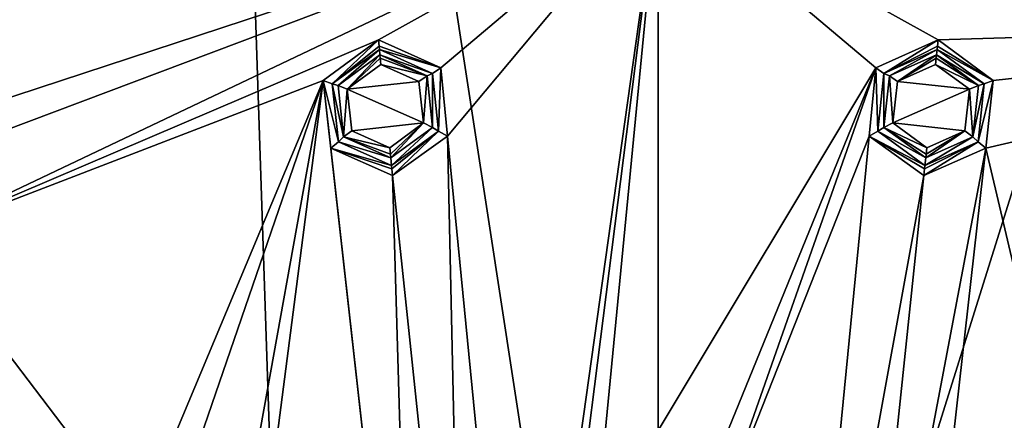
# Model space of a CAD drawing. Units: millimetres. Extents: x -150 to 150, y -150 to 150.
# Drawn here: x -19 to 10, y 68 to 80 of the extents above; entities that cross this region are included whole.
import ezdxf

# ---------------------------------------------------------------- set-up
doc = ezdxf.new("R2010")
doc.units = ezdxf.units.MM
doc.header["$LTSCALE"] = 26.699852
for name, color, linetype in [('1481', 7, 'CONTINUOUS'), ('1482', 7, 'CONTINUOUS'), ('1483', 7, 'CONTINUOUS'), ('1484', 7, 'CONTINUOUS'), ('1485', 7, 'CONTINUOUS'), ('1486', 7, 'CONTINUOUS'), ('1487', 7, 'CONTINUOUS'), ('1836', 7, 'CONTINUOUS'), ('2', 7, 'CONTINUOUS'), ('437', 7, 'CONTINUOUS'), ('438', 7, 'CONTINUOUS'), ('439', 7, 'CONTINUOUS'), ('440', 7, 'CONTINUOUS'), ('441', 7, 'CONTINUOUS'), ('442', 7, 'CONTINUOUS'), ('443', 7, 'CONTINUOUS')]:
    doc.layers.add(name, color=color, linetype=linetype)

msp = doc.modelspace()

# ---------------------------------------------------------------- linework, layer by layer
at = {"layer": '1481', "linetype": 'Continuous'}
for points in [[(-8.284, 78.814, -93.808), (-7.149, 78.313, -93.825), (-9.295, 78.076, -93.825), (-8.284, 78.814, -93.808)], [(-7.149, 78.313, -93.825), (-7.011, 77.07, -93.857), (-9.295, 78.076, -93.825), (-7.149, 78.313, -93.825)], [(-9.295, 78.076, -93.825), (-7.011, 77.07, -93.857), (-9.157, 76.832, -93.858), (-9.295, 78.076, -93.825)], [(-7.011, 77.07, -93.857), (-8.023, 76.332, -93.874), (-9.157, 76.832, -93.858), (-7.011, 77.07, -93.857)]]:
    msp.add_3dface(points, dxfattribs=at)
at = {"layer": '1482', "linetype": 'Continuous'}
for points in [[(-8.304, 79.004, -93.733), (-8.314, 79.101, -93.553), (-6.904, 78.474, -93.573), (-8.304, 79.004, -93.733)], [(-8.284, 78.814, -93.808), (-8.304, 79.004, -93.733), (-6.904, 78.474, -93.573), (-8.284, 78.814, -93.808)], [(-7.149, 78.313, -93.825), (-8.284, 78.814, -93.808), (-6.904, 78.474, -93.573), (-7.149, 78.313, -93.825)], [(-7.011, 77.07, -93.857), (-7.149, 78.313, -93.825), (-6.904, 78.474, -93.573), (-7.011, 77.07, -93.857)], [(-6.742, 76.939, -93.613), (-7.011, 77.07, -93.857), (-6.904, 78.474, -93.573), (-6.742, 76.939, -93.613)], [(-8.023, 76.332, -93.874), (-7.011, 77.07, -93.857), (-8.002, 76.138, -93.809), (-8.023, 76.332, -93.874)], [(-8.002, 76.138, -93.809), (-7.011, 77.07, -93.857), (-7.991, 76.032, -93.634), (-8.002, 76.138, -93.809)], [(-7.991, 76.032, -93.634), (-7.011, 77.07, -93.857), (-6.742, 76.939, -93.613), (-7.991, 76.032, -93.634)]]:
    msp.add_3dface(points, dxfattribs=at)
at = {"layer": '1483', "linetype": 'Continuous'}
for points in [[(-8.314, 79.101, -93.553), (-8.33, 79.259, -92.493), (-6.742, 78.551, -92.491), (-8.314, 79.101, -93.553)], [(-6.904, 78.474, -93.573), (-8.314, 79.101, -93.553), (-6.742, 78.551, -92.491), (-6.904, 78.474, -93.573)], [(-6.742, 76.939, -93.613), (-6.904, 78.474, -93.573), (-6.742, 78.551, -92.491), (-6.742, 76.939, -93.613)], [(-6.56, 76.822, -92.487), (-6.742, 76.939, -93.613), (-6.742, 78.551, -92.491), (-6.56, 76.822, -92.487)], [(-7.991, 76.032, -93.634), (-6.742, 76.939, -93.613), (-7.967, 75.799, -92.485), (-7.991, 76.032, -93.634)], [(-7.967, 75.799, -92.485), (-6.742, 76.939, -93.613), (-6.56, 76.822, -92.487), (-7.967, 75.799, -92.485)]]:
    msp.add_3dface(points, dxfattribs=at)
at = {"layer": '1484', "linetype": 'Continuous'}
for points in [[(-8.361, 79.553, -92.237), (-6.499, 78.713, -92.239), (-8.341, 79.361, -92.308), (-8.361, 79.553, -92.237)], [(-6.499, 78.713, -92.239), (-8.33, 79.259, -92.493), (-8.341, 79.361, -92.308), (-6.499, 78.713, -92.239)], [(-8.33, 79.259, -92.493), (-6.499, 78.713, -92.239), (-6.742, 78.551, -92.491), (-8.33, 79.259, -92.493)], [(-6.499, 78.713, -92.239), (-6.56, 76.822, -92.487), (-6.742, 78.551, -92.491), (-6.499, 78.713, -92.239)], [(-6.499, 78.713, -92.239), (-6.297, 76.678, -92.243), (-6.56, 76.822, -92.487), (-6.499, 78.713, -92.239)], [(-7.967, 75.799, -92.485), (-6.56, 76.822, -92.487), (-7.956, 75.698, -92.314), (-7.967, 75.799, -92.485)], [(-6.56, 76.822, -92.487), (-7.936, 75.506, -92.245), (-7.956, 75.698, -92.314), (-6.56, 76.822, -92.487)], [(-6.297, 76.678, -92.243), (-7.936, 75.506, -92.245), (-6.56, 76.822, -92.487), (-6.297, 76.678, -92.243)]]:
    msp.add_3dface(points, dxfattribs=at)
at = {"layer": '1485', "linetype": 'Continuous'}
for points in [[(-10.009, 78.343, -92.239), (-8.361, 79.553, -92.237), (-9.737, 78.237, -92.491), (-10.009, 78.343, -92.239)], [(-8.361, 79.553, -92.237), (-8.341, 79.361, -92.308), (-9.737, 78.237, -92.491), (-8.361, 79.553, -92.237)], [(-8.341, 79.361, -92.308), (-8.33, 79.259, -92.493), (-9.737, 78.237, -92.491), (-8.341, 79.361, -92.308)], [(-9.785, 76.314, -92.243), (-10.009, 78.343, -92.239), (-9.555, 76.507, -92.487), (-9.785, 76.314, -92.243)], [(-9.555, 76.507, -92.487), (-10.009, 78.343, -92.239), (-9.737, 78.237, -92.491), (-9.555, 76.507, -92.487)], [(-7.967, 75.799, -92.485), (-9.785, 76.314, -92.243), (-9.555, 76.507, -92.487), (-7.967, 75.799, -92.485)], [(-7.936, 75.506, -92.245), (-9.785, 76.314, -92.243), (-7.956, 75.698, -92.314), (-7.936, 75.506, -92.245)], [(-9.785, 76.314, -92.243), (-7.967, 75.799, -92.485), (-7.956, 75.698, -92.314), (-9.785, 76.314, -92.243)]]:
    msp.add_3dface(points, dxfattribs=at)
at = {"layer": '1486', "linetype": 'Continuous'}
for points in [[(-9.737, 78.237, -92.491), (-8.33, 79.259, -92.493), (-9.563, 78.193, -93.573), (-9.737, 78.237, -92.491)], [(-8.33, 79.259, -92.493), (-8.314, 79.101, -93.553), (-9.563, 78.193, -93.573), (-8.33, 79.259, -92.493)], [(-9.555, 76.507, -92.487), (-9.737, 78.237, -92.491), (-9.401, 76.659, -93.613), (-9.555, 76.507, -92.487)], [(-9.401, 76.659, -93.613), (-9.737, 78.237, -92.491), (-9.563, 78.193, -93.573), (-9.401, 76.659, -93.613)], [(-7.991, 76.032, -93.634), (-9.555, 76.507, -92.487), (-9.401, 76.659, -93.613), (-7.991, 76.032, -93.634)], [(-7.991, 76.032, -93.634), (-7.967, 75.799, -92.485), (-9.555, 76.507, -92.487), (-7.991, 76.032, -93.634)]]:
    msp.add_3dface(points, dxfattribs=at)
at = {"layer": '1487', "linetype": 'Continuous'}
for points in [[(-8.314, 79.101, -93.553), (-9.295, 78.076, -93.825), (-9.563, 78.193, -93.573), (-8.314, 79.101, -93.553)], [(-9.295, 78.076, -93.825), (-8.314, 79.101, -93.553), (-8.304, 79.004, -93.733), (-9.295, 78.076, -93.825)], [(-8.284, 78.814, -93.808), (-9.295, 78.076, -93.825), (-8.304, 79.004, -93.733), (-8.284, 78.814, -93.808)], [(-9.295, 78.076, -93.825), (-9.401, 76.659, -93.613), (-9.563, 78.193, -93.573), (-9.295, 78.076, -93.825)], [(-9.295, 78.076, -93.825), (-9.157, 76.832, -93.858), (-9.401, 76.659, -93.613), (-9.295, 78.076, -93.825)], [(-9.157, 76.832, -93.858), (-8.023, 76.332, -93.874), (-9.401, 76.659, -93.613), (-9.157, 76.832, -93.858)], [(-8.023, 76.332, -93.874), (-8.002, 76.138, -93.809), (-9.401, 76.659, -93.613), (-8.023, 76.332, -93.874)], [(-8.002, 76.138, -93.809), (-7.991, 76.032, -93.634), (-9.401, 76.659, -93.613), (-8.002, 76.138, -93.809)]]:
    msp.add_3dface(points, dxfattribs=at)
at = {"layer": '1836', "linetype": 'Continuous'}
for points in [[(-13.697, 130.329, -67.25), (-53.303, 119.717, -67.25), (-10.689, 39.857, -36.336), (-13.697, 130.329, -67.25)], [(27.246, 128.183, -67.25), (-13.697, 130.329, -67.25), (-0.012, 41.266, -36.336), (27.246, 128.183, -67.25)], [(-0.012, 41.266, -36.336), (-13.697, 130.329, -67.25), (-10.689, 39.857, -36.336), (-0.012, 41.266, -36.336)], [(10.666, 39.864, -36.336), (27.246, 128.183, -67.25), (-0.012, 41.266, -36.336), (10.666, 39.864, -36.336)], [(-10.689, 39.857, -36.336), (-53.303, 119.717, -67.25), (-20.638, 35.734, -36.336), (-10.689, 39.857, -36.336)]]:
    msp.add_3dface(points, dxfattribs=at)
at = {"layer": '2', "color": 253, "linetype": 'Continuous', "true_color": 0xa3a3a3}
for points in [[(-26.019, 80.077, -92.229), (-18.259, 85.903, -92.221), (-1.839, 88.867, -92.218), (-26.019, 80.077, -92.229)], [(0, 87.822, -92.221), (-26.019, 80.077, -92.229), (-1.839, 88.867, -92.218), (0, 87.822, -92.221)], [(0, 84.198, -92.229), (-26.019, 80.077, -92.229), (0, 87.822, -92.221), (0, 84.198, -92.229)], [(-18.259, 85.903, -92.221), (-26.019, 80.077, -92.229), (-20.278, 86.545, -92.218), (-18.259, 85.903, -92.221)], [(26.019, 80.077, -92.229), (0, 84.198, -92.229), (18.259, 85.903, -92.221), (26.019, 80.077, -92.229)], [(-26.019, 80.077, -92.229), (0, 84.198, -92.229), (-24.719, 76.076, -92.237), (-26.019, 80.077, -92.229)], [(-24.719, 76.076, -92.237), (0, 84.198, -92.229), (-22.722, 75.642, -92.239), (-24.719, 76.076, -92.237)], [(-22.722, 75.642, -92.239), (0, 84.198, -92.229), (-22.102, 73.693, -92.243), (-22.722, 75.642, -92.239)], [(-22.102, 73.693, -92.243), (0, 84.198, -92.229), (-8.361, 79.553, -92.237), (-22.102, 73.693, -92.243)], [(-8.361, 79.553, -92.237), (0, 84.198, -92.229), (-6.499, 78.713, -92.239), (-8.361, 79.553, -92.237)], [(-6.499, 78.713, -92.239), (0, 84.198, -92.229), (-6.297, 76.678, -92.243), (-6.499, 78.713, -92.239)], [(0, 84.198, -92.229), (-4.149, 54.723, -92.274), (-6.297, 76.678, -92.243), (0, 84.198, -92.229)], [(-3.971, 52.892, -92.276), (-4.149, 54.723, -92.274), (0, 84.198, -92.229), (-3.971, 52.892, -92.276)], [(-3.971, 52.892, -92.276), (0, 84.198, -92.229), (-1.679, 66.91, -92.259), (-3.971, 52.892, -92.276)], [(0, 84.198, -92.229), (0, 67.892, -92.258), (-1.679, 66.91, -92.259), (0, 84.198, -92.229)], [(0, 84.198, -92.229), (26.019, 80.077, -92.229), (8.361, 79.553, -92.237), (0, 84.198, -92.229)], [(0, 84.198, -92.229), (8.361, 79.553, -92.237), (6.499, 78.713, -92.239), (0, 84.198, -92.229)], [(0, 84.198, -92.229), (6.499, 78.713, -92.239), (0, 67.892, -92.258), (0, 84.198, -92.229)], [(8.361, 79.553, -92.237), (26.019, 80.077, -92.229), (10.009, 78.343, -92.239), (8.361, 79.553, -92.237)], [(10.009, 78.343, -92.239), (26.019, 80.077, -92.229), (9.785, 76.314, -92.243), (10.009, 78.343, -92.239)], [(9.785, 76.314, -92.243), (26.019, 80.077, -92.229), (12.269, 65.797, -92.259), (9.785, 76.314, -92.243)], [(-22.102, 73.693, -92.243), (-8.361, 79.553, -92.237), (-10.009, 78.343, -92.239), (-22.102, 73.693, -92.243)], [(0, 67.892, -92.258), (6.499, 78.713, -92.239), (1.679, 66.909, -92.259), (0, 67.892, -92.258)], [(6.499, 78.713, -92.239), (6.297, 76.678, -92.243), (1.667, 64.969, -92.262), (6.499, 78.713, -92.239)], [(1.679, 66.909, -92.259), (6.499, 78.713, -92.239), (1.667, 64.969, -92.262), (1.679, 66.909, -92.259)], [(-15.554, 65.098, -92.259), (-22.102, 73.693, -92.243), (-10.009, 78.343, -92.239), (-15.554, 65.098, -92.259)], [(-14.115, 66.408, -92.258), (-15.554, 65.098, -92.259), (-10.009, 78.343, -92.239), (-14.115, 66.408, -92.258)], [(-12.269, 65.797, -92.259), (-14.115, 66.408, -92.258), (-10.009, 78.343, -92.239), (-12.269, 65.797, -92.259)], [(-11.878, 63.892, -92.262), (-12.269, 65.797, -92.259), (-10.009, 78.343, -92.239), (-11.878, 63.892, -92.262)], [(-10.009, 78.343, -92.239), (-7.319, 54.39, -92.274), (-11.878, 63.892, -92.262), (-10.009, 78.343, -92.239)], [(-9.785, 76.314, -92.243), (-7.319, 54.39, -92.274), (-10.009, 78.343, -92.239), (-9.785, 76.314, -92.243)], [(-6.297, 76.678, -92.243), (-5.832, 55.486, -92.273), (-7.936, 75.506, -92.245), (-6.297, 76.678, -92.243)], [(-4.149, 54.723, -92.274), (-5.832, 55.486, -92.273), (-6.297, 76.678, -92.243), (-4.149, 54.723, -92.274)], [(4.149, 54.723, -92.274), (1.667, 64.969, -92.262), (6.297, 76.678, -92.243), (4.149, 54.723, -92.274)], [(7.936, 75.506, -92.245), (4.149, 54.723, -92.274), (6.297, 76.678, -92.243), (7.936, 75.506, -92.245)], [(-7.936, 75.506, -92.245), (-7.319, 54.39, -92.274), (-9.785, 76.314, -92.243), (-7.936, 75.506, -92.245)], [(7.319, 54.39, -92.274), (5.832, 55.486, -92.273), (9.785, 76.314, -92.243), (7.319, 54.39, -92.274)], [(9.785, 76.314, -92.243), (5.832, 55.486, -92.273), (7.936, 75.506, -92.245), (9.785, 76.314, -92.243)], [(7.319, 54.39, -92.274), (9.785, 76.314, -92.243), (12.269, 65.797, -92.259), (7.319, 54.39, -92.274)], [(-5.832, 55.486, -92.273), (-7.319, 54.39, -92.274), (-7.936, 75.506, -92.245), (-5.832, 55.486, -92.273)], [(5.832, 55.486, -92.273), (4.149, 54.723, -92.274), (7.936, 75.506, -92.245), (5.832, 55.486, -92.273)], [(-26.079, 74.55, -92.239), (-18.468, 51.68, -92.274), (-24.903, 60.026, -92.262), (-26.079, 74.55, -92.239)], [(-25.437, 72.612, -92.243), (-18.468, 51.68, -92.274), (-26.079, 74.55, -92.239), (-25.437, 72.612, -92.243)], [(-22.102, 73.693, -92.243), (-17.241, 53.061, -92.273), (-23.461, 72.206, -92.245), (-22.102, 73.693, -92.243)], [(-15.436, 52.665, -92.274), (-17.241, 53.061, -92.273), (-22.102, 73.693, -92.243), (-15.436, 52.665, -92.274)], [(-15.554, 65.098, -92.259), (-15.436, 52.665, -92.274), (-22.102, 73.693, -92.243), (-15.554, 65.098, -92.259)], [(-23.461, 72.206, -92.245), (-18.468, 51.68, -92.274), (-25.437, 72.612, -92.243), (-23.461, 72.206, -92.245)], [(-17.241, 53.061, -92.273), (-18.468, 51.68, -92.274), (-23.461, 72.206, -92.245), (-17.241, 53.061, -92.273)]]:
    msp.add_3dface(points, dxfattribs=at)
at = {"layer": '437', "color": 253, "linetype": 'Continuous', "true_color": 0xa3a3a3}
for points in [[(8.284, 78.814, -93.808), (9.295, 78.076, -93.825), (7.149, 78.313, -93.825), (8.284, 78.814, -93.808)], [(7.149, 78.313, -93.825), (9.295, 78.076, -93.825), (7.012, 77.07, -93.857), (7.149, 78.313, -93.825)], [(9.295, 78.076, -93.825), (9.157, 76.832, -93.858), (7.012, 77.07, -93.857), (9.295, 78.076, -93.825)], [(9.157, 76.832, -93.858), (8.023, 76.332, -93.874), (7.012, 77.07, -93.857), (9.157, 76.832, -93.858)]]:
    msp.add_3dface(points, dxfattribs=at)
at = {"layer": '438', "color": 253, "linetype": 'Continuous', "true_color": 0xa3a3a3}
for points in [[(8.314, 79.101, -93.553), (7.149, 78.313, -93.825), (6.904, 78.474, -93.573), (8.314, 79.101, -93.553)], [(7.149, 78.313, -93.825), (8.314, 79.101, -93.553), (8.304, 79.004, -93.733), (7.149, 78.313, -93.825)], [(8.284, 78.814, -93.808), (7.149, 78.313, -93.825), (8.304, 79.004, -93.733), (8.284, 78.814, -93.808)], [(6.904, 78.474, -93.573), (7.012, 77.07, -93.857), (6.742, 76.939, -93.613), (6.904, 78.474, -93.573)], [(7.149, 78.313, -93.825), (7.012, 77.07, -93.857), (6.904, 78.474, -93.573), (7.149, 78.313, -93.825)], [(7.012, 77.07, -93.857), (8.023, 76.332, -93.874), (6.742, 76.939, -93.613), (7.012, 77.07, -93.857)], [(6.742, 76.939, -93.613), (8.023, 76.332, -93.874), (8.002, 76.138, -93.809), (6.742, 76.939, -93.613)], [(7.991, 76.032, -93.634), (6.742, 76.939, -93.613), (8.002, 76.138, -93.809), (7.991, 76.032, -93.634)]]:
    msp.add_3dface(points, dxfattribs=at)
at = {"layer": '439', "color": 253, "linetype": 'Continuous', "true_color": 0xa3a3a3}
for points in [[(8.33, 79.259, -92.493), (6.904, 78.474, -93.573), (6.742, 78.551, -92.491), (8.33, 79.259, -92.493)], [(8.314, 79.101, -93.553), (6.904, 78.474, -93.573), (8.33, 79.259, -92.493), (8.314, 79.101, -93.553)], [(6.742, 78.551, -92.491), (6.742, 76.939, -93.613), (6.56, 76.822, -92.487), (6.742, 78.551, -92.491)], [(6.904, 78.474, -93.573), (6.742, 76.939, -93.613), (6.742, 78.551, -92.491), (6.904, 78.474, -93.573)], [(6.742, 76.939, -93.613), (7.991, 76.032, -93.634), (6.56, 76.822, -92.487), (6.742, 76.939, -93.613)], [(6.56, 76.822, -92.487), (7.991, 76.032, -93.634), (7.967, 75.799, -92.485), (6.56, 76.822, -92.487)]]:
    msp.add_3dface(points, dxfattribs=at)
at = {"layer": '440', "color": 253, "linetype": 'Continuous', "true_color": 0xa3a3a3}
for points in [[(6.499, 78.713, -92.239), (8.361, 79.553, -92.237), (6.742, 78.551, -92.491), (6.499, 78.713, -92.239)], [(6.742, 78.551, -92.491), (8.361, 79.553, -92.237), (8.341, 79.361, -92.308), (6.742, 78.551, -92.491)], [(8.33, 79.259, -92.493), (6.742, 78.551, -92.491), (8.341, 79.361, -92.308), (8.33, 79.259, -92.493)], [(6.297, 76.678, -92.243), (6.499, 78.713, -92.239), (6.56, 76.822, -92.487), (6.297, 76.678, -92.243)], [(6.499, 78.713, -92.239), (6.742, 78.551, -92.491), (6.56, 76.822, -92.487), (6.499, 78.713, -92.239)], [(6.297, 76.678, -92.243), (6.56, 76.822, -92.487), (7.967, 75.799, -92.485), (6.297, 76.678, -92.243)], [(7.936, 75.506, -92.245), (6.297, 76.678, -92.243), (7.956, 75.698, -92.314), (7.936, 75.506, -92.245)], [(6.297, 76.678, -92.243), (7.967, 75.799, -92.485), (7.956, 75.698, -92.314), (6.297, 76.678, -92.243)]]:
    msp.add_3dface(points, dxfattribs=at)
at = {"layer": '441', "color": 253, "linetype": 'Continuous', "true_color": 0xa3a3a3}
for points in [[(8.361, 79.553, -92.237), (10.009, 78.343, -92.239), (8.341, 79.361, -92.308), (8.361, 79.553, -92.237)], [(10.009, 78.343, -92.239), (8.33, 79.259, -92.493), (8.341, 79.361, -92.308), (10.009, 78.343, -92.239)], [(8.33, 79.259, -92.493), (10.009, 78.343, -92.239), (9.737, 78.237, -92.491), (8.33, 79.259, -92.493)], [(10.009, 78.343, -92.239), (9.785, 76.314, -92.243), (9.555, 76.507, -92.487), (10.009, 78.343, -92.239)], [(9.737, 78.237, -92.491), (10.009, 78.343, -92.239), (9.555, 76.507, -92.487), (9.737, 78.237, -92.491)], [(9.785, 76.314, -92.243), (7.936, 75.506, -92.245), (9.555, 76.507, -92.487), (9.785, 76.314, -92.243)], [(7.936, 75.506, -92.245), (7.956, 75.698, -92.314), (9.555, 76.507, -92.487), (7.936, 75.506, -92.245)], [(7.956, 75.698, -92.314), (7.967, 75.799, -92.485), (9.555, 76.507, -92.487), (7.956, 75.698, -92.314)]]:
    msp.add_3dface(points, dxfattribs=at)
at = {"layer": '442', "color": 253, "linetype": 'Continuous', "true_color": 0xa3a3a3}
for points in [[(8.314, 79.101, -93.553), (8.33, 79.259, -92.493), (9.737, 78.237, -92.491), (8.314, 79.101, -93.553)], [(8.314, 79.101, -93.553), (9.737, 78.237, -92.491), (9.563, 78.193, -93.573), (8.314, 79.101, -93.553)], [(9.737, 78.237, -92.491), (9.555, 76.507, -92.487), (9.401, 76.659, -93.613), (9.737, 78.237, -92.491)], [(9.563, 78.193, -93.573), (9.737, 78.237, -92.491), (9.401, 76.659, -93.613), (9.563, 78.193, -93.573)], [(7.967, 75.799, -92.485), (7.991, 76.032, -93.634), (9.401, 76.659, -93.613), (7.967, 75.799, -92.485)], [(9.555, 76.507, -92.487), (7.967, 75.799, -92.485), (9.401, 76.659, -93.613), (9.555, 76.507, -92.487)]]:
    msp.add_3dface(points, dxfattribs=at)
at = {"layer": '443', "color": 253, "linetype": 'Continuous', "true_color": 0xa3a3a3}
for points in [[(8.284, 78.814, -93.808), (8.304, 79.004, -93.733), (9.563, 78.193, -93.573), (8.284, 78.814, -93.808)], [(8.304, 79.004, -93.733), (8.314, 79.101, -93.553), (9.563, 78.193, -93.573), (8.304, 79.004, -93.733)], [(9.295, 78.076, -93.825), (8.284, 78.814, -93.808), (9.563, 78.193, -93.573), (9.295, 78.076, -93.825)], [(9.157, 76.832, -93.858), (9.295, 78.076, -93.825), (9.401, 76.659, -93.613), (9.157, 76.832, -93.858)], [(9.295, 78.076, -93.825), (9.563, 78.193, -93.573), (9.401, 76.659, -93.613), (9.295, 78.076, -93.825)], [(9.157, 76.832, -93.858), (7.991, 76.032, -93.634), (8.002, 76.138, -93.809), (9.157, 76.832, -93.858)], [(7.991, 76.032, -93.634), (9.157, 76.832, -93.858), (9.401, 76.659, -93.613), (7.991, 76.032, -93.634)], [(8.023, 76.332, -93.874), (9.157, 76.832, -93.858), (8.002, 76.138, -93.809), (8.023, 76.332, -93.874)]]:
    msp.add_3dface(points, dxfattribs=at)

doc.saveas('drawing.dxf')
